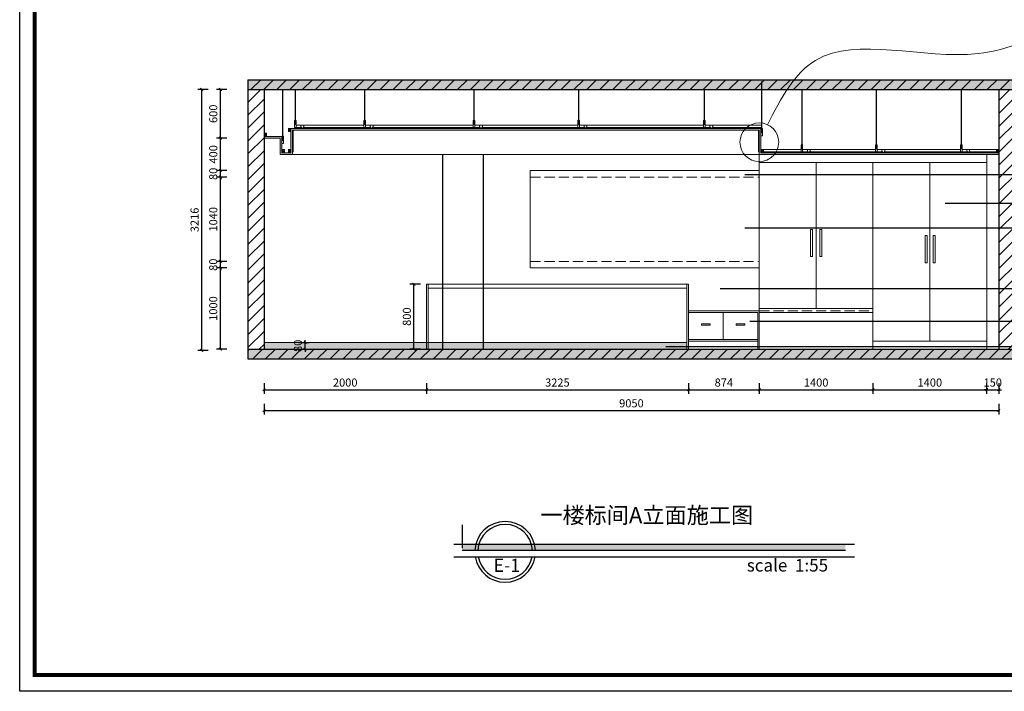
# Model space of a CAD drawing. Extents: x 345695 to 467723, y -434876 to -303775.
# Drawn here: x 345695 to 357821, y -395125 to -386849 of the extents above; entities that cross this region are included whole.
import ezdxf

# ---------------------------------------------------------------- set-up
doc = ezdxf.new("R2010")
doc.units = 0
doc.header["$LTSCALE"] = 1000
doc.header["$MEASUREMENT"] = 0
doc.linetypes.add('DASH', pattern=[0.35, 0.25, -0.1])
doc.layers.add('jiaju', color=252, linetype='Continuous')
doc.layers.add('WALL', color=7, linetype='Continuous')
doc.layers.add('家具外线总', color=3, linetype='Continuous', lineweight=13)
doc.styles.get("Standard").update_dxf_attribs({"font": 'gbenor.shx', "bigfont": 'gbcbig.shx'})
doc.styles.add('仿宋', font='楷体_GB2312.ttf')
doc.dimstyles.new('隔墙尺寸标注', dxfattribs={"dimscale": 40, "dimtxt": 2.5, "dimasz": 0.8, "dimexe": 1.25, "dimexo": 0.625, "dimtad": 1, "dimdec": 0, "dimtxsty": '仿宋', "dimblk": 'ARCHTICK', "dimcen": 2.5, "dimclrd": 4, "dimclre": 256, "dimclrt": 3, "dimadec": 0, "dimazin": 0, "dimtfac": 1, "dimtdec": 0, "dimtix": 1, "dimtmove": 0, "dimatfit": 3, "dimfxl": 2, "dimfxlon": 1, "dimarcsym": 0})

# ---------------------------------------------------------------- blocks, each defined once
blk = doc.blocks.new('ggggg')
at = {"layer": 'jiaju', "color": 250, "lineweight": 5}
for p, q in [((453860, -389573), (453890, -389572)), ((453890, -389572), (453860, -389612)), ((453860, -389612), (453860, -389573)), ((453890, -389612), (453860, -389573)), ((453890, -389612), (453860, -389612)), ((453890, -389572), (453890, -389612))]:
    blk.add_line(p, q, dxfattribs=at)
blk = doc.blocks.new('ffdfdfdfdf')
at = {"layer": 'jiaju', "color": 250, "lineweight": 5}
for p, q in [((438928, -387708), (438928, -388086)), ((438933, -387708), (438933, -388086)), ((438940, -388089), (438921, -388089)), ((438921, -388089), (438921, -388179)), ((438921, -388092), (438940, -388092)), ((438921, -388123), (438940, -388123)), ((438937, -388086), (438923, -388086)), ((438923, -388086), (438923, -388089)), ((438923, -388089), (438937, -388089)), ((438937, -388092), (438923, -388092)), ((438923, -388092), (438923, -388096)), ((438923, -388096), (438937, -388096)), ((438927, -388089), (438927, -388086)), ((438927, -388089), (438927, -388092)), ((438927, -388096), (438927, -388092)), ((438934, -388130), (438927, -388130)), ((438927, -388142), (438934, -388142)), ((438928, -388096), (438928, -388113)), ((438933, -388113), (438928, -388113)), ((438933, -388089), (438933, -388092)), ((438933, -388096), (438933, -388113)), ((438934, -388089), (438934, -388086)), ((438934, -388096), (438934, -388092)), ((438937, -388136), (438934, -388130)), ((438934, -388142), (438937, -388136)), ((438937, -388089), (438937, -388086)), ((438937, -388096), (438937, -388092)), ((438940, -388179), (438940, -388089)), ((438998, -388149), (438940, -388149)), ((439034, -388147), (438998, -388147)), ((438998, -388147), (438998, -388167)), ((438998, -388167), (439007, -388174)), ((439026, -388174), (439034, -388167)), ((439034, -388167), (439034, -388147)), ((438921, -388179), (438940, -388179)), ((439007, -388177), (438940, -388177)), ((439006, -388177), (438997, -388177)), ((438997, -388177), (438997, -388188)), ((438997, -388188), (439035, -388188)), ((439000, -388178), (438998, -388178)), ((438998, -388178), (438998, -388183)), ((438998, -388187), (438998, -388178)), ((438998, -388178), (439005, -388178)), ((438998, -388183), (439003, -388187)), ((439034, -388187), (438998, -388187)), ((439000, -388181), (439000, -388178)), ((439007, -388181), (439000, -388181)), ((439003, -388187), (439029, -388187)), ((439005, -388178), (439005, -388179)), ((439005, -388179), (439006, -388179)), ((439006, -388179), (439006, -388177)), ((439007, -388174), (439007, -388181)), ((439026, -388181), (439026, -388174)), ((439035, -388177), (439026, -388177)), ((439026, -388177), (439026, -388179)), ((439026, -388179), (439027, -388179)), ((439032, -388181), (439026, -388181)), ((439027, -388179), (439027, -388178)), ((439027, -388178), (439034, -388178)), ((439029, -388187), (439034, -388183)), ((439034, -388178), (439032, -388178)), ((439032, -388178), (439032, -388181)), ((439034, -388183), (439034, -388178)), ((439034, -388178), (439034, -388187)), ((439035, -388188), (439035, -388177))]:
    blk.add_line(p, q, dxfattribs=at)
blk.add_circle((438930, -388136), 3, dxfattribs=at)
blk = doc.blocks.new('fdff')
at = {"layer": 'jiaju', "color": 250, "lineweight": 5}
for p, q in [((442967, -387708), (442967, -388386)), ((442972, -387708), (442972, -388386)), ((442979, -388389), (442960, -388389)), ((442960, -388389), (442960, -388479)), ((442960, -388392), (442979, -388392)), ((442977, -388386), (442963, -388386)), ((442963, -388386), (442963, -388389)), ((442963, -388389), (442977, -388389)), ((442977, -388392), (442963, -388392)), ((442963, -388392), (442963, -388396)), ((442963, -388396), (442977, -388396)), ((442966, -388389), (442966, -388386)), ((442966, -388396), (442966, -388392)), ((442967, -388389), (442967, -388392)), ((442967, -388396), (442967, -388413)), ((442972, -388396), (442972, -388413)), ((442973, -388389), (442973, -388386)), ((442973, -388389), (442973, -388392)), ((442973, -388396), (442973, -388392)), ((442977, -388389), (442977, -388386)), ((442977, -388396), (442977, -388392)), ((442979, -388479), (442979, -388389)), ((442960, -388423), (442979, -388423)), ((442960, -388479), (442979, -388479)), ((442973, -388430), (442966, -388430)), ((442966, -388442), (442973, -388442)), ((442972, -388413), (442967, -388413)), ((442977, -388436), (442973, -388430)), ((442973, -388442), (442977, -388436)), ((443038, -388449), (442979, -388449)), ((443046, -388477), (442979, -388477)), ((443046, -388477), (443037, -388477)), ((443037, -388477), (443037, -388488)), ((443037, -388488), (443074, -388488)), ((443073, -388447), (443038, -388447)), ((443038, -388447), (443038, -388467)), ((443038, -388467), (443046, -388474)), ((443040, -388478), (443038, -388478)), ((443038, -388478), (443038, -388483)), ((443038, -388487), (443038, -388478)), ((443038, -388478), (443045, -388478)), ((443038, -388483), (443043, -388487)), ((443073, -388487), (443038, -388487)), ((443040, -388481), (443040, -388478)), ((443046, -388481), (443040, -388481)), ((443043, -388487), (443068, -388487)), ((443045, -388478), (443045, -388479)), ((443045, -388479), (443046, -388479)), ((443046, -388474), (443046, -388481)), ((443046, -388479), (443046, -388477)), ((443065, -388474), (443073, -388467)), ((443065, -388481), (443065, -388474)), ((443074, -388477), (443065, -388477)), ((443065, -388477), (443065, -388479)), ((443065, -388479), (443066, -388479)), ((443071, -388481), (443065, -388481)), ((443066, -388479), (443066, -388478)), ((443066, -388478), (443073, -388478)), ((443068, -388487), (443073, -388483)), ((443073, -388478), (443071, -388478)), ((443071, -388478), (443071, -388481)), ((443073, -388467), (443073, -388447)), ((443073, -388483), (443073, -388478)), ((443073, -388478), (443073, -388487)), ((443074, -388488), (443074, -388477))]:
    blk.add_line(p, q, dxfattribs=at)
blk.add_circle((442970, -388436), 3, dxfattribs=at)
blk = doc.blocks.new('_ArchTick')
at = {"color": 0, "linetype": 'ByBlock', "const_width": 0.4}
blk.add_lwpolyline([(-0.5, -0.5), (0.5, 0.5)], dxfattribs=at)
blk = doc.blocks.new('*D335')
at = {"layer": 'Defpoints', "color": 0, "lineweight": 5}
for p in [(348704, -390908), (350705, -390908), (350705, -391408)]:
    blk.add_point(p, dxfattribs=at)
at = {"layer": 'jiaju', "lineweight": -2}
for p, q in [((348704, -391328), (348704, -391458)), ((350705, -391328), (350705, -391458))]:
    blk.add_line(p, q, dxfattribs=at)
at = {"layer": 'jiaju', "color": 4, "lineweight": -2}
blk.add_line((348704, -391408), (350705, -391408), dxfattribs=at)
at = {"layer": 'jiaju', "color": 4, "lineweight": -2, "xscale": 32, "yscale": 32, "zscale": 32, "rotation": 180}
blk.add_blockref('_ArchTick', (348704, -391408), dxfattribs=at)
at = {"layer": 'jiaju', "color": 4, "lineweight": -2, "xscale": 32, "yscale": 32, "zscale": 32}
blk.add_blockref('_ArchTick', (350705, -391408), dxfattribs=at)
at = {"layer": 'jiaju', "color": 3, "lineweight": 5, "insert": (349704, -391333), "char_height": 100, "attachment_point": 5, "style": '仿宋'}
blk.add_mtext('2000', dxfattribs=at)
blk = doc.blocks.new('*D336')
at = {"layer": 'Defpoints', "color": 0, "lineweight": 5}
for p in [(350705, -390908), (353930, -390908), (353930, -391408)]:
    blk.add_point(p, dxfattribs=at)
at = {"layer": 'jiaju', "lineweight": -2}
for p, q in [((350705, -391328), (350705, -391458)), ((353930, -391328), (353930, -391458))]:
    blk.add_line(p, q, dxfattribs=at)
at = {"layer": 'jiaju', "color": 4, "lineweight": -2}
blk.add_line((350705, -391408), (353930, -391408), dxfattribs=at)
at = {"layer": 'jiaju', "color": 4, "lineweight": -2, "xscale": 32, "yscale": 32, "zscale": 32, "rotation": 180}
blk.add_blockref('_ArchTick', (350705, -391408), dxfattribs=at)
at = {"layer": 'jiaju', "color": 4, "lineweight": -2, "xscale": 32, "yscale": 32, "zscale": 32}
blk.add_blockref('_ArchTick', (353930, -391408), dxfattribs=at)
at = {"layer": 'jiaju', "color": 3, "lineweight": 5, "insert": (352317, -391333), "char_height": 100, "attachment_point": 5, "style": '仿宋'}
blk.add_mtext('3225', dxfattribs=at)
blk = doc.blocks.new('*D337')
at = {"layer": 'Defpoints', "color": 0, "lineweight": 5}
for p in [(353930, -390908), (354804, -390908), (354804, -391408)]:
    blk.add_point(p, dxfattribs=at)
at = {"layer": 'jiaju', "lineweight": -2}
for p, q in [((353930, -391328), (353930, -391458)), ((354804, -391328), (354804, -391458))]:
    blk.add_line(p, q, dxfattribs=at)
at = {"layer": 'jiaju', "color": 4, "lineweight": -2}
blk.add_line((353930, -391408), (354804, -391408), dxfattribs=at)
at = {"layer": 'jiaju', "color": 4, "lineweight": -2, "xscale": 32, "yscale": 32, "zscale": 32, "rotation": 180}
blk.add_blockref('_ArchTick', (353930, -391408), dxfattribs=at)
at = {"layer": 'jiaju', "color": 4, "lineweight": -2, "xscale": 32, "yscale": 32, "zscale": 32}
blk.add_blockref('_ArchTick', (354804, -391408), dxfattribs=at)
at = {"layer": 'jiaju', "color": 3, "lineweight": 5, "insert": (354367, -391333), "char_height": 100, "attachment_point": 5, "style": '仿宋'}
blk.add_mtext('874', dxfattribs=at)
blk = doc.blocks.new('*D338')
at = {"layer": 'Defpoints', "color": 0, "lineweight": 5}
for p in [(354804, -390908), (356204, -390908), (356204, -391408)]:
    blk.add_point(p, dxfattribs=at)
at = {"layer": 'jiaju', "lineweight": -2}
for p, q in [((354804, -391328), (354804, -391458)), ((356204, -391328), (356204, -391458))]:
    blk.add_line(p, q, dxfattribs=at)
at = {"layer": 'jiaju', "color": 4, "lineweight": -2}
blk.add_line((354804, -391408), (356204, -391408), dxfattribs=at)
at = {"layer": 'jiaju', "color": 4, "lineweight": -2, "xscale": 32, "yscale": 32, "zscale": 32, "rotation": 180}
blk.add_blockref('_ArchTick', (354804, -391408), dxfattribs=at)
at = {"layer": 'jiaju', "color": 4, "lineweight": -2, "xscale": 32, "yscale": 32, "zscale": 32}
blk.add_blockref('_ArchTick', (356204, -391408), dxfattribs=at)
at = {"layer": 'jiaju', "color": 3, "lineweight": 5, "insert": (355504, -391333), "char_height": 100, "attachment_point": 5, "style": '仿宋'}
blk.add_mtext('1400', dxfattribs=at)
blk = doc.blocks.new('*D339')
at = {"layer": 'Defpoints', "color": 0, "lineweight": 5}
for p in [(356204, -390908), (357604, -390908), (357604, -391408)]:
    blk.add_point(p, dxfattribs=at)
at = {"layer": 'jiaju', "lineweight": -2}
for p, q in [((356204, -391328), (356204, -391458)), ((357604, -391328), (357604, -391458))]:
    blk.add_line(p, q, dxfattribs=at)
at = {"layer": 'jiaju', "color": 4, "lineweight": -2}
blk.add_line((356204, -391408), (357604, -391408), dxfattribs=at)
at = {"layer": 'jiaju', "color": 4, "lineweight": -2, "xscale": 32, "yscale": 32, "zscale": 32, "rotation": 180}
blk.add_blockref('_ArchTick', (356204, -391408), dxfattribs=at)
at = {"layer": 'jiaju', "color": 4, "lineweight": -2, "xscale": 32, "yscale": 32, "zscale": 32}
blk.add_blockref('_ArchTick', (357604, -391408), dxfattribs=at)
at = {"layer": 'jiaju', "color": 3, "lineweight": 5, "insert": (356904, -391333), "char_height": 100, "attachment_point": 5, "style": '仿宋'}
blk.add_mtext('1400', dxfattribs=at)
blk = doc.blocks.new('*D340')
at = {"layer": 'Defpoints', "color": 0, "lineweight": 5}
for p in [(357604, -390908), (357754, -390908), (357754, -391408)]:
    blk.add_point(p, dxfattribs=at)
at = {"layer": 'jiaju', "color": 4, "lineweight": -2}
for p, q in [((357604, -391408), (357572, -391408)), ((357604, -391408), (357754, -391408)), ((357754, -391408), (357786, -391408))]:
    blk.add_line(p, q, dxfattribs=at)
at = {"layer": 'jiaju', "lineweight": -2}
for p, q in [((357604, -391328), (357604, -391458)), ((357754, -391328), (357754, -391458))]:
    blk.add_line(p, q, dxfattribs=at)
at = {"layer": 'jiaju', "color": 4, "lineweight": -2, "xscale": 32, "yscale": 32, "zscale": 32}
blk.add_blockref('_ArchTick', (357604, -391408), dxfattribs=at)
at = {"layer": 'jiaju', "color": 4, "lineweight": -2, "xscale": 32, "yscale": 32, "zscale": 32, "rotation": 180}
blk.add_blockref('_ArchTick', (357754, -391408), dxfattribs=at)
at = {"layer": 'jiaju', "color": 3, "lineweight": 5, "insert": (357679, -391333), "char_height": 100, "attachment_point": 5, "style": '仿宋'}
blk.add_mtext('150', dxfattribs=at)
blk = doc.blocks.new('*D341')
at = {"layer": 'Defpoints', "color": 0, "lineweight": 5}
for p in [(348704, -391328), (357754, -391328), (357754, -391664)]:
    blk.add_point(p, dxfattribs=at)
at = {"layer": 'jiaju', "lineweight": -2}
for p, q in [((348704, -391584), (348704, -391714)), ((357754, -391584), (357754, -391714))]:
    blk.add_line(p, q, dxfattribs=at)
at = {"layer": 'jiaju', "color": 4, "lineweight": -2}
blk.add_line((348704, -391664), (357754, -391664), dxfattribs=at)
at = {"layer": 'jiaju', "color": 4, "lineweight": -2, "xscale": 32, "yscale": 32, "zscale": 32, "rotation": 180}
blk.add_blockref('_ArchTick', (348704, -391664), dxfattribs=at)
at = {"layer": 'jiaju', "color": 4, "lineweight": -2, "xscale": 32, "yscale": 32, "zscale": 32}
blk.add_blockref('_ArchTick', (357754, -391664), dxfattribs=at)
at = {"layer": 'jiaju', "color": 3, "lineweight": 5, "insert": (353229, -391589), "char_height": 100, "attachment_point": 5, "style": '仿宋'}
blk.add_mtext('9050', dxfattribs=at)
blk = doc.blocks.new('*D342')
at = {"layer": 'Defpoints', "color": 0, "lineweight": 5}
for p in [(348167, -389908), (351984, -389908), (348704, -390908)]:
    blk.add_point(p, dxfattribs=at)
at = {"layer": 'jiaju', "lineweight": -2}
for p, q in [((348247, -389908), (348117, -389908)), ((348247, -390908), (348117, -390908))]:
    blk.add_line(p, q, dxfattribs=at)
at = {"layer": 'jiaju', "color": 4, "lineweight": -2}
blk.add_line((348167, -390908), (348167, -389908), dxfattribs=at)
at = {"layer": 'jiaju', "color": 4, "lineweight": -2, "xscale": 32, "yscale": 32, "zscale": 32}
for p, rotation in [((348167, -389908), 90), ((348167, -390908), 270)]:
    blk.add_blockref('_ArchTick', p, dxfattribs=dict(at, rotation=rotation))
at = {"layer": 'jiaju', "color": 3, "lineweight": 5, "insert": (348092, -390408), "char_height": 100, "attachment_point": 5, "rotation": 90, "style": '仿宋'}
blk.add_mtext('1000', dxfattribs=at)
blk = doc.blocks.new('*D343')
at = {"layer": 'Defpoints', "color": 0, "lineweight": 5}
for p in [(348167, -389828), (351984, -389828), (351984, -389908)]:
    blk.add_point(p, dxfattribs=at)
at = {"layer": 'jiaju', "lineweight": -2}
for p, q in [((348247, -389828), (348117, -389828)), ((348247, -389908), (348117, -389908))]:
    blk.add_line(p, q, dxfattribs=at)
at = {"layer": 'jiaju', "color": 4, "lineweight": -2}
for p, q in [((348167, -389828), (348167, -389796)), ((348167, -389908), (348167, -389828)), ((348167, -389908), (348167, -389940))]:
    blk.add_line(p, q, dxfattribs=at)
at = {"layer": 'jiaju', "color": 4, "lineweight": -2, "xscale": 32, "yscale": 32, "zscale": 32}
for p, rotation in [((348167, -389828), 270), ((348167, -389908), 90)]:
    blk.add_blockref('_ArchTick', p, dxfattribs=dict(at, rotation=rotation))
at = {"layer": 'jiaju', "color": 3, "lineweight": 5, "insert": (348092, -389868), "char_height": 100, "attachment_point": 5, "rotation": 90, "style": '仿宋'}
blk.add_mtext('80', dxfattribs=at)
blk = doc.blocks.new('*D344')
at = {"layer": 'Defpoints', "color": 0, "lineweight": 5}
for p in [(348167, -388788), (351984, -388788), (351984, -389828)]:
    blk.add_point(p, dxfattribs=at)
at = {"layer": 'jiaju', "lineweight": -2}
for p, q in [((348247, -388788), (348117, -388788)), ((348247, -389828), (348117, -389828))]:
    blk.add_line(p, q, dxfattribs=at)
at = {"layer": 'jiaju', "color": 4, "lineweight": -2}
blk.add_line((348167, -389828), (348167, -388788), dxfattribs=at)
at = {"layer": 'jiaju', "color": 4, "lineweight": -2, "xscale": 32, "yscale": 32, "zscale": 32}
for p, rotation in [((348167, -388788), 90), ((348167, -389828), 270)]:
    blk.add_blockref('_ArchTick', p, dxfattribs=dict(at, rotation=rotation))
at = {"layer": 'jiaju', "color": 3, "lineweight": 5, "insert": (348092, -389308), "char_height": 100, "attachment_point": 5, "rotation": 90, "style": '仿宋'}
blk.add_mtext('1040', dxfattribs=at)
blk = doc.blocks.new('*D345')
at = {"layer": 'Defpoints', "color": 0, "lineweight": 5}
for p in [(348167, -388708), (351984, -388708, -57), (351984, -388788)]:
    blk.add_point(p, dxfattribs=at)
at = {"layer": 'jiaju', "lineweight": -2}
for p, q in [((348247, -388708), (348117, -388708)), ((348247, -388788), (348117, -388788))]:
    blk.add_line(p, q, dxfattribs=at)
at = {"layer": 'jiaju', "color": 4, "lineweight": -2}
for p, q in [((348167, -388708), (348167, -388676)), ((348167, -388788), (348167, -388708)), ((348167, -388788), (348167, -388820))]:
    blk.add_line(p, q, dxfattribs=at)
at = {"layer": 'jiaju', "color": 4, "lineweight": -2, "xscale": 32, "yscale": 32, "zscale": 32}
for p, rotation in [((348167, -388708), 270), ((348167, -388788), 90)]:
    blk.add_blockref('_ArchTick', p, dxfattribs=dict(at, rotation=rotation))
at = {"layer": 'jiaju', "color": 3, "lineweight": 5, "insert": (348092, -388748), "char_height": 100, "attachment_point": 5, "rotation": 90, "style": '仿宋'}
blk.add_mtext('80', dxfattribs=at)
blk = doc.blocks.new('*D346')
at = {"layer": 'Defpoints', "color": 0, "lineweight": 5}
for p in [(348167, -388308), (348704, -388308), (351984, -388708, -57)]:
    blk.add_point(p, dxfattribs=at)
at = {"layer": 'jiaju', "lineweight": -2}
for p, q in [((348247, -388308), (348117, -388308)), ((348247, -388708), (348117, -388708))]:
    blk.add_line(p, q, dxfattribs=at)
at = {"layer": 'jiaju', "color": 4, "lineweight": -2}
blk.add_line((348167, -388708), (348167, -388308), dxfattribs=at)
at = {"layer": 'jiaju', "color": 4, "lineweight": -2, "xscale": 32, "yscale": 32, "zscale": 32}
for p, rotation in [((348167, -388308), 90), ((348167, -388708), 270)]:
    blk.add_blockref('_ArchTick', p, dxfattribs=dict(at, rotation=rotation))
at = {"layer": 'jiaju', "color": 3, "lineweight": 5, "insert": (348092, -388508), "char_height": 100, "attachment_point": 5, "rotation": 90, "style": '仿宋'}
blk.add_mtext('400', dxfattribs=at)
blk = doc.blocks.new('*D347')
at = {"layer": 'Defpoints', "color": 0, "lineweight": 5}
for p in [(348167, -387708), (348704, -387708), (348704, -388308)]:
    blk.add_point(p, dxfattribs=at)
at = {"layer": 'jiaju', "lineweight": -2}
for p, q in [((348247, -387708), (348117, -387708)), ((348247, -388308), (348117, -388308))]:
    blk.add_line(p, q, dxfattribs=at)
at = {"layer": 'jiaju', "color": 4, "lineweight": -2}
blk.add_line((348167, -388308), (348167, -387708), dxfattribs=at)
at = {"layer": 'jiaju', "color": 4, "lineweight": -2, "xscale": 32, "yscale": 32, "zscale": 32}
for p, rotation in [((348167, -387708), 90), ((348167, -388308), 270)]:
    blk.add_blockref('_ArchTick', p, dxfattribs=dict(at, rotation=rotation))
at = {"layer": 'jiaju', "color": 3, "lineweight": 5, "insert": (348092, -388008), "char_height": 100, "attachment_point": 5, "rotation": 90, "style": '仿宋'}
blk.add_mtext('600', dxfattribs=at)
blk = doc.blocks.new('*D348')
at = {"layer": 'Defpoints', "color": 0, "lineweight": 5}
for p in [(347937, -387708), (348247, -387708), (348247, -390924)]:
    blk.add_point(p, dxfattribs=at)
at = {"layer": 'jiaju', "lineweight": -2}
for p, q in [((348017, -387708), (347887, -387708)), ((348017, -390924), (347887, -390924))]:
    blk.add_line(p, q, dxfattribs=at)
at = {"layer": 'jiaju', "color": 4, "lineweight": -2}
blk.add_line((347937, -390924), (347937, -387708), dxfattribs=at)
at = {"layer": 'jiaju', "color": 4, "lineweight": -2, "xscale": 32, "yscale": 32, "zscale": 32}
for p, rotation in [((347937, -387708), 90), ((347937, -390924), 270)]:
    blk.add_blockref('_ArchTick', p, dxfattribs=dict(at, rotation=rotation))
at = {"layer": 'jiaju', "color": 3, "lineweight": 5, "insert": (347862, -389316), "char_height": 100, "attachment_point": 5, "rotation": 90, "style": '仿宋'}
blk.add_mtext('3216', dxfattribs=at)
blk = doc.blocks.new('*D349')
at = {"layer": 'Defpoints', "color": 0, "lineweight": 5}
for p in [(350551, -390108), (350705, -390108), (350705, -390908)]:
    blk.add_point(p, dxfattribs=at)
at = {"layer": 'jiaju', "lineweight": -2}
for p, q in [((350631, -390108), (350501, -390108)), ((350631, -390908), (350501, -390908))]:
    blk.add_line(p, q, dxfattribs=at)
at = {"layer": 'jiaju', "color": 4, "lineweight": -2}
blk.add_line((350551, -390908), (350551, -390108), dxfattribs=at)
at = {"layer": 'jiaju', "color": 4, "lineweight": -2, "xscale": 32, "yscale": 32, "zscale": 32}
for p, rotation in [((350551, -390108), 90), ((350551, -390908), 270)]:
    blk.add_blockref('_ArchTick', p, dxfattribs=dict(at, rotation=rotation))
at = {"layer": 'jiaju', "color": 3, "lineweight": 5, "insert": (350476, -390508), "char_height": 100, "attachment_point": 5, "rotation": 90, "style": '仿宋'}
blk.add_mtext('800', dxfattribs=at)
blk = doc.blocks.new('*D350')
at = {"layer": 'Defpoints', "color": 0, "lineweight": 5}
for p in [(349013, -390828), (349209, -390828), (349013, -390908)]:
    blk.add_point(p, dxfattribs=at)
at = {"layer": 'jiaju', "lineweight": -2}
for p, q in [((349129, -390828), (349259, -390828)), ((349129, -390908), (349259, -390908))]:
    blk.add_line(p, q, dxfattribs=at)
at = {"layer": 'jiaju', "color": 4, "lineweight": -2}
for p, q in [((349209, -390828), (349209, -390796)), ((349209, -390908), (349209, -390828)), ((349209, -390908), (349209, -390940))]:
    blk.add_line(p, q, dxfattribs=at)
at = {"layer": 'jiaju', "color": 4, "lineweight": -2, "xscale": 32, "yscale": 32, "zscale": 32}
for p, rotation in [((349209, -390828), 270), ((349209, -390908), 90)]:
    blk.add_blockref('_ArchTick', p, dxfattribs=dict(at, rotation=rotation))
at = {"layer": 'jiaju', "color": 3, "lineweight": 5, "insert": (349134, -390868), "char_height": 100, "attachment_point": 5, "rotation": 90, "style": '仿宋'}
blk.add_mtext('80', dxfattribs=at)
blk = doc.blocks.new('fdfdf')
at = {"layer": 'jiaju', "color": 250, "lineweight": 5}
for p, q in [((435858, -387708), (435858, -388282)), ((435863, -387708), (435863, -388282)), ((435870, -388286), (435851, -388286)), ((435851, -388288), (435870, -388288)), ((435868, -388282), (435854, -388282)), ((435854, -388282), (435854, -388286)), ((435854, -388286), (435868, -388286)), ((435868, -388288), (435854, -388288)), ((435854, -388288), (435854, -388292)), ((435857, -388286), (435857, -388282)), ((435857, -388292), (435857, -388288)), ((435858, -388286), (435858, -388288)), ((435864, -388286), (435864, -388282)), ((435864, -388286), (435864, -388288)), ((435864, -388292), (435864, -388288)), ((435868, -388286), (435868, -388282)), ((435868, -388292), (435868, -388288)), ((435870, -388376), (435870, -388286)), ((435851, -388320), (435870, -388320)), ((435851, -388376), (435870, -388376)), ((435854, -388292), (435868, -388292)), ((435864, -388327), (435857, -388327)), ((435857, -388339), (435864, -388339)), ((435858, -388292), (435858, -388309)), ((435863, -388309), (435858, -388309)), ((435863, -388292), (435863, -388309)), ((435868, -388333), (435864, -388327)), ((435864, -388339), (435868, -388333))]:
    blk.add_line(p, q, dxfattribs=at)
blk.add_circle((435861, -388333), 3, dxfattribs=at)

msp = doc.modelspace()

# ---------------------------------------------------------------- hatches: boundary and pattern name
h = msp.add_hatch(color=8)
h.paths.add_polyline_path([(355863.8, -393384.1), (355863.8, -393310.3), (352035.3, -393310.3, -0.0501163), (352047.2, -393384.1)])
h.paths.add_polyline_path([(352035.3, -393310.3), (351997.6, -393310.3, -0.0556854), (352011, -393384.1), (352047.2, -393384.1, 0.0501163)])
h.paths.add_polyline_path([(352011, -393384.1, 0.0556854), (351997.6, -393310.3), (351349.8, -393310.3, 0.0556854), (351336.4, -393384.1)])
h.paths.add_polyline_path([(351349.8, -393310.3), (351312.1, -393310.3, 0.0501163), (351300.2, -393384.1), (351336.4, -393384.1, -0.0556854)])
h.paths.add_polyline_path([(351143.7, -393310.3), (351143.7, -393384.1), (351300.2, -393384.1, -0.0501163), (351312.1, -393310.3)])
at = {"layer": 'jiaju', "lineweight": 5}
h = msp.add_hatch(dxfattribs=at)
h.set_pattern_fill('ANSI31', color=250, scale=900, style=0)
h.set_pattern_definition([(45, (348504.22, -387588.12), (-79.5495, 79.5495), [])])
h.paths.add_polyline_path([(357954.2, -387708.1), (357954.2, -387588.1), (348504.2, -387588.1), (348504.2, -387708.1)])
h.paths.add_polyline_path([(348504.2, -390908.1), (348504.2, -391028.1), (357954.2, -391028.1), (357954.2, -390908.1)])
h = msp.add_hatch(dxfattribs=at)
h.set_pattern_fill('AR-CONC', color=250, scale=30, style=0)
h.set_pattern_definition([(50, (348504.22, -387588.12), (215.178, -18.8256), [22.5, -247.5]), (355, (348504.22, -387588.12), (-41.6254, 225.6576), [18, -198]), (100.4514, (348522.15, -387589.7), (173.553, 206.832), [19.122, -210.3426]), (46.1842, (348504.22, -387528.12), (320.172, -49.656), [33.75, -371.25]), (96.6356, (348530.9, -387532.26), (280.399, 292.235), [28.683, -315.514]), (351.1842, (348504.22, -387528.12), (280.399, 292.236), [27, -297]), (21, (348534.22, -387543.12), (179.072, -120.7857), [22.5, -247.5]), (326, (348534.22, -387543.12), (72.9946, 217.545), [18, -198]), (71.4514, (348549.14, -387553.19), (252.067, 96.759), [19.122, -210.3426]), (37.5, (348504.22, -387588.12), (3.64796, 99.86816), [0, -195.6, 0, -201, 0, -198.75]), (7.5, (348504.22, -387588.12), (78.9209, 118.3235), [0, -114.6, 0, -191.1, 0, -75.75]), (327.5, (348437.32, -387588.12), (160.1467, -6.76646), [0, -75, 0, -234, 0, -310.5]), (317.5, (348407.32, -387588.12), (174.9559, 30.0315), [0, -97.5, 0, -155.4, 0, -220.5])])
h.paths.add_polyline_path([(357954.2, -387708.1), (357954.2, -387588.1), (348504.2, -387588.1), (348504.2, -387708.1)])
h.paths.add_polyline_path([(357954.2, -391028.1), (357954.2, -390908.1), (348504.2, -390908.1), (348504.2, -391028.1)])
h = msp.add_hatch(dxfattribs=at)
h.set_pattern_fill('ANSI31', color=250, scale=900, style=0)
h.set_pattern_definition([(45, (348504.22, -387708.12), (-79.5495, 79.5495), [])])
h.paths.add_polyline_path([(348504.2, -390908.1), (348704.2, -390908.1), (348704.2, -387708.1), (348504.2, -387708.1)])
h.paths.add_polyline_path([(357954.2, -387708.1), (357754.2, -387708.1), (357754.2, -390908.1), (357954.2, -390908.1)])
h = msp.add_hatch(dxfattribs=at)
h.set_pattern_fill('AR-HBONE', color=250, scale=5, style=0, double=1)
h.set_pattern_definition([(45, (348704.22, -388188.121), (2e-15, 28.28427), [60, -20]), (135, (348718.362, -388173.98), (2e-15, 28.28427), [60, -20])])
h.paths.add_polyline_path([(354804.2, -388208.1), (354804.2, -388508.1), (357754.2, -388508.1), (357754.2, -388488.1), (357724.2, -388488.1), (354824.2, -388488.1), (354824.2, -388188.1), (349034.2, -388188.1), (349034.2, -388488.1), (349004.2, -388488.1), (348924.2, -388488.1), (348924.2, -388288.1), (348704.2, -388288.1), (348704.2, -388308.1), (348904.2, -388308.1), (348904.2, -388508.1), (349054.2, -388508.1), (349054.2, -388208.1)])
for points in [[(349064.2, -388208.1), (349054.2, -388208.1), (349054.2, -388478.1), (349064.2, -388478.1)], [(354804.2, -388208.1), (354794.2, -388208.1), (354794.2, -388478.1), (354804.2, -388478.1)]]:
    msp.add_hatch(color=250, dxfattribs=at).paths.add_polyline_path(points)
h = msp.add_hatch(color=250, dxfattribs=at)
h.paths.add_polyline_path([(350704.7, -390828.1), (348704.2, -390828.1), (348704.2, -390908.1), (350704.7, -390908.1)])
h.paths.add_polyline_path([(350724.7, -390828.1), (350704.7, -390828.1), (350704.7, -390908.1), (350724.7, -390908.1)])
h.paths.add_polyline_path([(350904.2, -390828.1), (350724.7, -390828.1), (350724.7, -390908.1), (350904.2, -390908.1)])
h.paths.add_polyline_path([(351404.2, -390828.1), (350904.2, -390828.1), (350904.2, -390908.1), (351404.2, -390908.1)])
h.paths.add_polyline_path([(353910.1, -390828.1), (351404.2, -390828.1), (351404.2, -390908.1), (353910.1, -390908.1)])

# ---------------------------------------------------------------- linework, layer by layer
at = {"color": 4}
for p, q in [((351144.9, -393072), (351144.9, -393359.6)), ((351042.5, -393310.3), (355977.8, -393310.3)), ((351143.7, -393384.1), (355863.8, -393384.1)), ((351042.5, -393467.2), (355977.8, -393467.2))]:
    msp.add_line(p, q, dxfattribs=at)
at = {"color": 1}
msp.add_lwpolyline([(345694.9, -382336.1), (363378.2, -382336.1), (363378.2, -395125), (345694.9, -395125)], close=True, dxfattribs=at)
at = {"color": 4}
for start, end in [(3.47674, 176.52326), (188.82016, 351.17984)]:
    msp.add_arc((351673.7, -393406.8), 374.2, start, end, dxfattribs=at)
at = {"color": 3}
for start, end in [(3.84971, 176.15029), (189.77383, 350.22617)]:
    msp.add_arc((351673.7, -393406.8), 338, start, end, dxfattribs=at)
at = {"layer": 'jiaju', "color": 7}
for p, q in [((348504.2, -387588.1), (348504.2, -391028.1)), ((348504.2, -387588.1), (357954.2, -387588.1)), ((348504.2, -387708.1), (357954.2, -387708.1)), ((348704.2, -387708.1), (348704.2, -390908.1)), ((357754.2, -387708.1), (357754.2, -390908.1)), ((350904.2, -388508.1), (350904.2, -390908.1)), ((351404.2, -388508.1), (351404.2, -390908.1)), ((348504.2, -390908.1), (357954.2, -390908.1)), ((348504.2, -391028.1), (357954.2, -391028.1))]:
    msp.add_line(p, q, dxfattribs=at)
at = {"layer": 'jiaju', "color": 250, "lineweight": 5}
for p, q in [((349193.6, -388149), (349933.7, -388149)), ((349952.5, -388149), (350011.2, -388149)), ((350046.5, -388149), (351280, -388149)), ((351298.7, -388149), (351357.4, -388149)), ((351392.7, -388149), (352568.5, -388149)), ((352587.2, -388149), (352645.9, -388149)), ((352681.2, -388149), (354118.3, -388149)), ((354137, -388149), (354195.8, -388149)), ((354231, -388149), (354831, -388149)), ((348704.2, -388288.1), (348924.2, -388288.1)), ((348924.2, -388286.1), (348924.2, -388376.1)), ((348924.2, -388288.1), (348924.2, -388488.1)), ((349034.2, -388188.1), (349034.2, -388488.1)), ((349034.2, -388188.1), (354824.2, -388188.1)), ((349054.2, -388208.1), (349054.2, -388508.1)), ((349054.2, -388208.1), (354804.2, -388208.1)), ((349064.2, -388208.1), (349064.2, -388478.1)), ((349166.5, -388176.9), (349099.7, -388176.9)), ((349933.7, -388176.9), (349185.5, -388176.9)), ((350019.3, -388176.9), (349952.5, -388176.9)), ((351280, -388176.9), (350038.4, -388176.9)), ((351365.5, -388176.9), (351298.7, -388176.9)), ((352568.5, -388176.9), (351384.6, -388176.9)), ((352654, -388176.9), (352587.2, -388176.9)), ((354118.3, -388176.9), (352673.1, -388176.9)), ((354232.1, -388176.9), (354831, -388176.9)), ((354794.2, -388208.1), (354794.2, -388478.1)), ((354804.2, -388208.1), (354804.2, -388508.1)), ((354824.2, -388188.1), (354824.2, -388488.1)), ((348704.2, -388308.1), (348904.2, -388308.1)), ((348904.2, -388308.1), (348904.2, -388508.1)), ((348904.2, -388508.1), (349054.2, -388508.1)), ((348924.2, -388488.1), (349034.2, -388488.1)), ((349054.2, -388478.1), (349064.2, -388478.1)), ((349054.2, -388508.1), (354804.2, -388508.1)), ((354804.2, -388478.1), (354794.2, -388478.1)), ((357754.2, -388508.1), (354804.2, -388508.1)), ((354804.2, -388508.1), (354804.2, -390908.1)), ((357754.2, -388488.1), (354824.2, -388488.1)), ((355319.4, -388449), (354854.2, -388449)), ((355319.4, -388476.9), (354854.2, -388476.9)), ((355396.9, -388449), (355338.2, -388449)), ((355405, -388476.9), (355338.2, -388476.9)), ((356236.2, -388476.9), (355424, -388476.9)), ((356236.2, -388449), (355432.1, -388449)), ((356313.7, -388449), (356255, -388449)), ((356321.8, -388476.9), (356255, -388476.9)), ((357281.9, -388476.9), (356340.9, -388476.9)), ((357281.9, -388449), (356349, -388449)), ((357394.7, -388449), (357724.2, -388449.1)), ((357395.8, -388476.9), (357724.2, -388476.9)), ((357604.2, -388508.1), (357604.2, -390908.1)), ((354804.2, -388608.1), (357604.2, -388608.1)), ((355504.2, -390408.1), (355504.2, -388608.1)), ((356204.2, -390908.1), (356204.2, -388608.1)), ((356904.2, -388608.1), (356904.2, -390808.1)), ((351983.9, -388708.1, -56.8), (351983.9, -389908.1, -25.8)), ((351983.9, -388708.1), (354804.2, -388708.1)), ((351983.9, -389908.1), (354804.2, -389908.1)), ((350704.7, -390908.1), (350704.7, -390108.1)), ((350704.7, -390108.1), (353930.1, -390108.1)), ((350724.7, -390908.1), (350724.7, -390108.1)), ((353910.1, -390108.1), (353910.1, -390908.1)), ((353930.1, -390108.1), (353930.1, -390908.1)), ((350724.7, -390158.1), (353910.1, -390158.1)), ((353930.1, -390435.6), (354804.2, -390435.6)), ((353930.1, -390455.6), (354784.2, -390455.6)), ((354357.2, -390455.6), (354357.2, -390788.1)), ((354784.2, -390455.6), (354784.2, -390908.1)), ((354804.2, -390408.1), (356204.2, -390408.1)), ((354804.2, -390458.1), (356204.2, -390458.1)), ((348704.2, -390828.1), (353910.1, -390828.1)), ((353930.1, -390788.1), (354784.2, -390788.1)), ((353930.1, -390808.1), (354784.2, -390808.1)), ((356204.2, -390808.1), (357604.2, -390808.1))]:
    msp.add_line(p, q, dxfattribs=at)
for points in [[(355435.5, -389432.5), (355460.9, -389432.5), (355460.9, -389768), (355435.5, -389768)], [(355573, -389432.5), (355547.5, -389432.5), (355547.5, -389768), (355573, -389768)], [(356871.6, -389508.6), (356846.2, -389508.6), (356846.2, -389844.1), (356871.6, -389844.1)], [(356968.8, -389508.6), (356943.3, -389508.6), (356943.3, -389844.1), (356968.8, -389844.1)], [(354090.3, -390597.1), (354200.3, -390597.1), (354200.3, -390611.4), (354090.3, -390611.4)], [(354517.4, -390597.1), (354627.4, -390597.1), (354627.4, -390611.4), (354517.4, -390611.4)]]:
    msp.add_lwpolyline(points, close=True, dxfattribs=at)
at = {"layer": 'jiaju', "color": 1, "lineweight": 5}
msp.add_circle((354804.2, -388358.1), 238.4, dxfattribs=at)
msp.add_open_spline([(354906.2, -388142.7), (355067.6, -387809.7), (355591.1, -386895.1), (357266.7, -387507.8), (358209.7, -387067.6), (358545, -386911.1)], degree=3, knots=[214.9309549, 214.9309549, 214.9309549, 214.9309549, 1223.0244643, 3226.2596125, 4331.6611731, 4331.6611731, 4331.6611731, 4331.6611731], dxfattribs=at)
at = {"layer": 'WALL', "color": 6, "linetype": 'DASH', "lineweight": 5, "ltscale": 0.5}
for p, q in [((351983.9, -388788.1), (354804.2, -388788.1)), ((351983.9, -389828.1), (354804.2, -389828.1)), ((354804.2, -390436.3), (356204.2, -390436.3))]:
    msp.add_line(p, q, dxfattribs=at)
at = {"layer": '家具外线总', "color": 8, "const_width": 49.3}
msp.add_lwpolyline([(345877.4, -382516.2), (363185.2, -382516.2), (363185.2, -394925.8), (345877.4, -394925.8)], close=True, dxfattribs=at)

# ---------------------------------------------------------------- block references
at = {"layer": 'jiaju', "color": 250, "lineweight": 5}
for name, p in [('fdfdf', (-81027.1, 95.7)), ('fdfdf', (-86927.1, 0)), ('ffdfdfdfdf', (-89840, 0)), ('ffdfdfdfdf', (-88987.2, 0)), ('ffdfdfdfdf', (-87641, 0)), ('ffdfdfdfdf', (-86352.5, 0)), ('ffdfdfdfdf', (-84802.6, 0)), ('fdff', (-87641, 0)), ('fdff', (-86724.1, 0)), ('fdff', (-85678.5, 0))]:
    msp.add_blockref(name, p, dxfattribs=at)
at = {"layer": 'jiaju', "color": 7}
for p in [(-105155.7, 1324.3), (-104855.7, 1384.3), (-104935.7, 1124.3), (-104855.7, 1124.3), (-99035.7, 1124.3), (-96135.7, 1124.3)]:
    msp.add_blockref('ggggg', p, dxfattribs=at)

# ---------------------------------------------------------------- texts
at = {"color": 9, "insert": (352106.8, -392854.8), "char_height": 200, "width": 3225.311, "attachment_point": 1}
msp.add_mtext('{\\fFangSong|b0|i0|c134|p49;一楼标间A立面施工图}', dxfattribs=at)
at = {"color": 3, "attachment_point": 1}
for s, insert, char_height, width in [('{\\fArial|b0|i0|c0|p32;\\H1.999x;E-1}', (351530.3, -393491.2), 81.032, 1320.014), ('{\\fSwis721 BdOul BT|b0|i0|c0|p82;scale  1:55}', (354649.8, -393495), 153.864, 1357.314)]:
    msp.add_mtext(s, dxfattribs=dict(at, insert=insert, char_height=char_height, width=width))

# ---------------------------------------------------------------- dimensions: what is measured, and where the dimension line sits
at = {"layer": 'jiaju', "color": 250, "lineweight": 5}
for base, p1, p2, picture, middle in [((347936.9, -387708.1), (348246.8, -390924.1), (348246.8, -387708.1), '*D348', (347861.9, -389316.1)), ((348166.8, -389908.1), (348704.2, -390908.1), (351983.9, -389908.1), '*D342', (348091.8, -390408.1)), ((350550.5, -390108.1), (350704.7, -390908.1), (350704.7, -390108.1), '*D349', (350475.5, -390508.1)), ((349208.6, -390828.1), (349013.3, -390908.1), (349013.3, -390828.1), '*D350', (349133.6, -390868.1))]:
    dim = msp.add_linear_dim(base=base, p1=p1, p2=p2, angle=90, dimstyle='隔墙尺寸标注', dxfattribs=at)
    dim.commit()
    dim.dimension.update_dxf_attribs({"geometry": picture, "text_midpoint": middle})
for base, p1, p2, picture, middle in [((348166.8, -387708.1), (348704.2, -388308.1), (348704.2, -387708.1), '*D347', (348091.8, -388008.1)), ((348166.8, -388308.1), (351983.9, -388708.1, -56.8), (348704.2, -388308.1), '*D346', (348091.8, -388508.1)), ((348166.8, -388708.1), (351983.9, -388788.1), (351983.9, -388708.1, -56.8), '*D345', (348091.8, -388748.1)), ((348166.8, -388788.1), (351983.9, -389828.1), (351983.9, -388788.1), '*D344', (348091.8, -389308.1)), ((348166.8, -389828.1), (351983.9, -389908.1), (351983.9, -389828.1), '*D343', (348091.8, -389868.1))]:
    dim = msp.add_linear_dim(base=base, p1=p1, p2=p2, angle=90, dimstyle='隔墙尺寸标注', override={"dimtmove": 1}, dxfattribs=at)
    dim.commit()
    dim.dimension.update_dxf_attribs({"geometry": picture, "text_midpoint": middle})
for base, p1, p2, picture, middle in [((350704.6629, -391407.7608), (348704.22, -390908.1214), (350704.6629, -390908.1214), '*D335', (349704.4415, -391332.7608)), ((357754.2, -391664.5), (348704.2, -391327.8), (357754.2, -391327.8), '*D341', (353229.2, -391589.5))]:
    dim = msp.add_linear_dim(base=base, p1=p1, p2=p2, dimstyle='隔墙尺寸标注', dxfattribs=at)
    dim.commit()
    dim.dimension.update_dxf_attribs({"geometry": picture, "text_midpoint": middle})
for base, p1, p2, picture, middle in [((353930.1, -391407.8), (350704.7, -390908.1), (353930.1, -390908.1), '*D336', (352317.4, -391332.8)), ((354804.2, -391407.8), (353930.1, -390908.1), (354804.2, -390908.1), '*D337', (354367.2, -391332.8)), ((356204.2, -391407.8), (354804.2, -390908.1), (356204.2, -390908.1), '*D338', (355504.2, -391332.8)), ((357604.2, -391407.8), (356204.2, -390908.1), (357604.2, -390908.1), '*D339', (356904.2, -391332.8)), ((357754.2, -391407.8), (357604.2, -390908.1), (357754.2, -390908.1), '*D340', (357679.2, -391332.8))]:
    dim = msp.add_linear_dim(base=base, p1=p1, p2=p2, dimstyle='隔墙尺寸标注', override={"dimtmove": 1}, dxfattribs=at)
    dim.commit()
    dim.dimension.update_dxf_attribs({"geometry": picture, "text_midpoint": middle})

# ---------------------------------------------------------------- leaders
for points in [[(354624.4, -388757.5), (359581.1, -388757.5)], [(357092.7, -389109.1), (359581.1, -389109.1)], [(354624.4, -389414.6), (359910.4, -389414.6)], [(354321.2, -390161), (359612.6, -390161)], [(354688.2, -390564.6), (359656.7, -390564.6)], [(353654.4, -390876.8), (359655.8, -390876.8)]]:
    msp.add_leader(points, dimstyle='隔墙尺寸标注', override={"dimgap": 0.625, "dimtad": 0}, dxfattribs=at)

doc.saveas('drawing.dxf')
